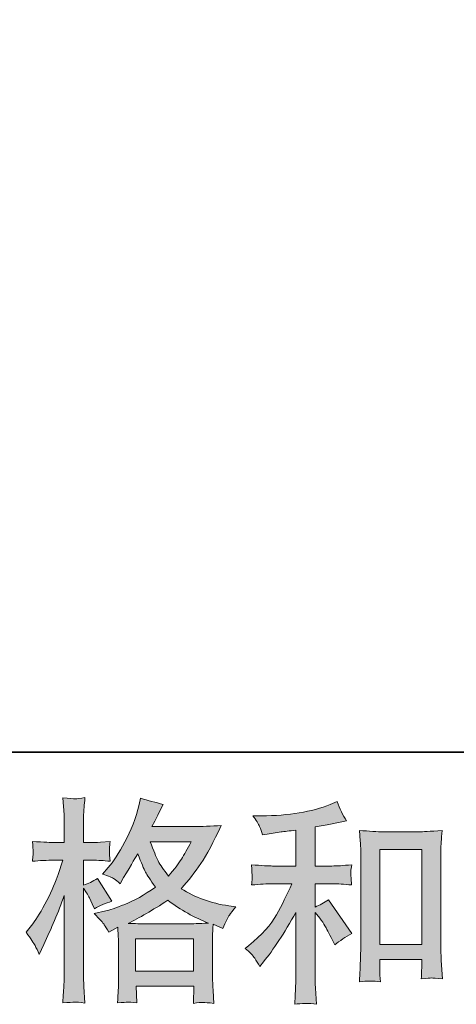
# Model space of a CAD drawing. Units: inches. Extents: x 6.8 to 94.8, y -53 to -3.2.
# Drawn here: x 35.3 to 39.5, y -53 to -43.5 of the extents above; entities that cross this region are included whole.
import ezdxf

# ---------------------------------------------------------------- set-up
doc = ezdxf.new("R2010")
doc.units = ezdxf.units.IN
doc.header["$MEASUREMENT"] = 0
doc.layers.add('图层 1', color=7, linetype='Continuous')

msp = doc.modelspace()

# ---------------------------------------------------------------- hatches: boundary and pattern name
at = {"layer": '图层 1'}
h = msp.add_hatch(color=256, dxfattribs=at)
h.dxf.hatch_style = 2
h.paths.add_polyline_path([(36.3704, -52.3748), (36.9326, -52.3748), (36.9326, -52.6862), (36.3704, -52.6862)])
edge = h.paths.add_edge_path()
edge.add_spline(control_points=[(35.4009, -52.4395), (35.4133, -52.4623), (35.4264, -52.4905), (35.4402, -52.5236), (35.4402, -52.5236), (35.4857, -52.4285), (35.4857, -52.4285), (35.5587, -52.2755), (35.6249, -52.1177), (35.6841, -51.9551), (35.6841, -51.9551), (35.6841, -52.6579), (35.6841, -52.6579), (35.6841, -52.7117), (35.6827, -52.7627), (35.68, -52.8109), (35.6772, -52.8591), (35.6738, -52.9198), (35.6697, -52.9928), (35.7265, -52.9887), (35.7641, -52.9859), (35.782, -52.9852), (35.7999, -52.9845), (35.833, -52.988), (35.8812, -52.9949), (35.8812, -52.9949), (35.8729, -52.8357), (35.8729, -52.8357), (35.8702, -52.7875), (35.8688, -52.7289), (35.8688, -52.66), (35.8688, -52.66), (35.8688, -51.8828), (35.8688, -51.8828), (35.8688, -51.8828), (35.8998, -51.9283), (35.8998, -51.9283), (35.9108, -51.9462), (35.9205, -51.9627), (35.9287, -51.9779), (35.9287, -51.9779), (35.9535, -52.0358), (35.9535, -52.0358), (35.9535, -52.0358), (35.9742, -52.0833), (35.9742, -52.0833), (36.0266, -52.053), (36.0831, -52.0289), (36.1437, -52.011), (36.1437, -52.011), (36.0031, -51.7898), (36.0031, -51.7898), (35.9604, -51.8187), (35.9156, -51.8408), (35.8688, -51.8559), (35.8688, -51.8559), (35.8688, -51.6141), (35.8688, -51.6141), (35.8688, -51.6141), (35.9597, -51.6141), (35.9597, -51.6141), (36.0066, -51.6141), (36.0624, -51.6175), (36.1272, -51.6244), (36.1272, -51.6244), (36.121, -51.5665), (36.121, -51.5665), (36.1196, -51.5665), (36.1196, -51.5548), (36.121, -51.5314), (36.121, -51.5314), (36.121, -51.4949), (36.121, -51.4949), (36.121, -51.4818), (36.123, -51.4611), (36.1272, -51.4329), (36.1272, -51.4329), (36.0341, -51.4391), (36.0341, -51.4391), (35.9873, -51.4432), (35.9632, -51.4446), (35.9618, -51.4432), (35.9618, -51.4432), (35.8688, -51.4411), (35.8688, -51.4411), (35.8688, -51.4411), (35.8688, -51.3192), (35.8688, -51.3192), (35.8688, -51.2544), (35.8695, -51.2048), (35.8709, -51.1703), (35.8722, -51.1359), (35.8764, -51.0822), (35.8833, -51.0091), (35.8378, -51.0174), (35.8064, -51.0208), (35.7895, -51.0201), (35.7723, -51.0195), (35.7324, -51.0167), (35.6697, -51.0112), (35.6697, -51.0112), (35.6821, -51.1745), (35.6821, -51.1745), (35.6834, -51.1896), (35.6841, -51.2344), (35.6841, -51.3088), (35.6841, -51.3088), (35.6841, -51.4432), (35.6841, -51.4432), (35.6841, -51.4432), (35.587, -51.4432), (35.587, -51.4432), (35.5594, -51.4432), (35.4891, -51.4398), (35.3761, -51.4329), (35.3803, -51.4845), (35.3827, -51.5155), (35.3834, -51.5266), (35.3841, -51.5369), (35.3837, -51.55), (35.3823, -51.5645), (35.381, -51.5789), (35.3789, -51.5989), (35.3761, -51.6244), (35.4464, -51.6175), (35.5167, -51.6141), (35.587, -51.6141), (35.587, -51.6141), (35.6697, -51.6141), (35.6697, -51.6141), (35.6697, -51.6141), (35.6242, -51.7505), (35.6242, -51.7505), (35.6021, -51.8194), (35.5656, -51.9035), (35.5146, -52.0034), (35.4636, -52.1033), (35.4182, -52.1791), (35.3782, -52.2301), (35.3782, -52.2301), (35.3162, -52.3107), (35.3162, -52.3107), (35.3603, -52.3741), (35.3885, -52.4168), (35.4009, -52.4395)], knot_values=[0, 0, 0, 0, 1, 1, 1, 2, 2, 2, 3, 3, 3, 4, 4, 4, 5, 5, 5, 6, 6, 6, 7, 7, 7, 8, 8, 8, 9, 9, 9, 10, 10, 10, 11, 11, 11, 12, 12, 12, 13, 13, 13, 14, 14, 14, 15, 15, 15, 16, 16, 16, 17, 17, 17, 18, 18, 18, 19, 19, 19, 20, 20, 20, 21, 21, 21, 22, 22, 22, 23, 23, 23, 24, 24, 24, 25, 25, 25, 26, 26, 26, 27, 27, 27, 28, 28, 28, 29, 29, 29, 30, 30, 30, 31, 31, 31, 32, 32, 32, 33, 33, 33, 34, 34, 34, 35, 35, 35, 36, 36, 36, 37, 37, 37, 38, 38, 38, 39, 39, 39, 40, 40, 40, 41, 41, 41, 42, 42, 42, 43, 43, 43, 44, 44, 44, 45, 45, 45, 46, 46, 46, 47, 47, 47, 48, 48, 48, 48], degree=3, periodic=0)
edge = h.paths.add_edge_path()
edge.add_spline(control_points=[(36.0703, -52.2376), (36.082, -52.2556), (36.0962, -52.279), (36.1127, -52.3079), (36.1127, -52.3079), (36.2016, -52.2624), (36.2016, -52.2624), (36.2016, -52.2624), (36.2057, -52.3534), (36.2057, -52.3534), (36.2071, -52.3823), (36.2078, -52.4099), (36.2078, -52.4361), (36.2078, -52.4361), (36.2078, -52.7537), (36.2078, -52.7537), (36.2078, -52.8033), (36.2071, -52.8426), (36.2057, -52.8715), (36.2043, -52.9005), (36.2016, -52.9411), (36.1974, -52.9935), (36.2498, -52.9894), (36.2822, -52.9866), (36.2939, -52.9859), (36.3056, -52.9852), (36.3363, -52.988), (36.3859, -52.9935), (36.3859, -52.9935), (36.3776, -52.8323), (36.3776, -52.8323), (36.3776, -52.8323), (36.935, -52.8323), (36.935, -52.8323), (36.935, -52.8323), (36.9309, -52.9976), (36.9309, -52.9976), (36.9736, -52.9907), (37.0046, -52.9873), (37.0243, -52.988), (37.0436, -52.9887), (37.078, -52.9921), (37.1276, -52.9976), (37.1276, -52.9976), (37.1214, -52.8736), (37.1214, -52.8736), (37.1187, -52.8185), (37.1173, -52.7785), (37.1173, -52.7537), (37.1173, -52.7537), (37.1173, -52.4485), (37.1173, -52.4485), (37.1173, -52.3878), (37.1173, -52.3506), (37.1173, -52.3369), (37.1173, -52.3231), (37.1187, -52.2886), (37.1214, -52.2335), (37.1214, -52.2335), (37.2165, -52.2748), (37.2165, -52.2748), (37.2454, -52.2073), (37.2665, -52.1639), (37.2796, -52.1439), (37.2926, -52.124), (37.3137, -52.0978), (37.3426, -52.0647), (37.3426, -52.0647), (37.2723, -52.0544), (37.2723, -52.0544), (37.1001, -52.0296), (36.9474, -51.9744), (36.8148, -51.889), (36.8837, -51.8118), (36.9468, -51.7312), (37.0033, -51.6465), (37.0601, -51.5624), (37.1256, -51.4391), (37.2, -51.2785), (37.1008, -51.2854), (37.0115, -51.2889), (36.933, -51.2889), (36.933, -51.2889), (36.5309, -51.2889), (36.5309, -51.2889), (36.5309, -51.2889), (36.5578, -51.2351), (36.5578, -51.2351), (36.5578, -51.2351), (36.5867, -51.1793), (36.5867, -51.1793), (36.5867, -51.1793), (36.6136, -51.1235), (36.6136, -51.1235), (36.6136, -51.1235), (36.6408, -51.0739), (36.6408, -51.0739), (36.5661, -51.0573), (36.493, -51.0374), (36.4214, -51.0139), (36.4214, -51.0139), (36.4066, -51.076), (36.4066, -51.076), (36.3749, -51.2069), (36.3294, -51.3274), (36.2698, -51.437), (36.2105, -51.5472), (36.1568, -51.6299), (36.1086, -51.685), (36.1086, -51.685), (36.0528, -51.7491), (36.0528, -51.7491), (36.112, -51.7684), (36.1499, -51.7836), (36.1664, -51.7946), (36.183, -51.8056), (36.2016, -51.8208), (36.2223, -51.8415), (36.2223, -51.8415), (36.2574, -51.7822), (36.2574, -51.7822), (36.3363, -51.6485), (36.3818, -51.5714), (36.3942, -51.5507), (36.429, -51.6416), (36.4531, -51.7009), (36.4679, -51.7285), (36.4824, -51.756), (36.5144, -51.8049), (36.564, -51.8745), (36.4565, -51.9503), (36.3583, -52.0054), (36.2698, -52.0406), (36.1816, -52.0757), (36.1196, -52.0971), (36.0838, -52.104), (36.0838, -52.104), (35.9721, -52.1288), (35.9721, -52.1288), (36.0259, -52.1839), (36.0586, -52.2197), (36.0703, -52.2376)], knot_values=[0, 0, 0, 0, 1, 1, 1, 2, 2, 2, 3, 3, 3, 4, 4, 4, 5, 5, 5, 6, 6, 6, 7, 7, 7, 8, 8, 8, 9, 9, 9, 10, 10, 10, 11, 11, 11, 12, 12, 12, 13, 13, 13, 14, 14, 14, 15, 15, 15, 16, 16, 16, 17, 17, 17, 18, 18, 18, 19, 19, 19, 20, 20, 20, 21, 21, 21, 22, 22, 22, 23, 23, 23, 24, 24, 24, 25, 25, 25, 26, 26, 26, 27, 27, 27, 28, 28, 28, 29, 29, 29, 30, 30, 30, 31, 31, 31, 32, 32, 32, 33, 33, 33, 34, 34, 34, 35, 35, 35, 36, 36, 36, 37, 37, 37, 38, 38, 38, 39, 39, 39, 40, 40, 40, 41, 41, 41, 42, 42, 42, 43, 43, 43, 44, 44, 44, 45, 45, 45, 46, 46, 46, 47, 47, 47, 47], degree=3, periodic=0)
edge = h.paths.add_edge_path()
edge.add_spline(control_points=[(36.6839, -52.0013), (36.8093, -52.095), (36.9409, -52.1687), (37.0787, -52.2225), (36.9795, -52.2266), (36.9182, -52.2287), (36.8947, -52.2287), (36.8947, -52.2287), (36.4607, -52.2287), (36.4607, -52.2287), (36.4469, -52.2287), (36.4252, -52.228), (36.3955, -52.2273), (36.3659, -52.2266), (36.3346, -52.2259), (36.3015, -52.2245), (36.4076, -52.1722), (36.5351, -52.0978), (36.6839, -52.0013)], knot_values=[0, 0, 0, 0, 1, 1, 1, 2, 2, 2, 3, 3, 3, 4, 4, 4, 5, 5, 5, 6, 6, 6, 6], degree=3, periodic=0)
edge = h.paths.add_edge_path()
edge.add_spline(control_points=[(36.9092, -51.4349), (36.8734, -51.5052), (36.842, -51.5617), (36.8152, -51.6044), (36.7883, -51.6471), (36.7466, -51.7016), (36.6901, -51.7677), (36.6432, -51.7071), (36.6102, -51.6582), (36.5909, -51.621), (36.5716, -51.5838), (36.5461, -51.5217), (36.5144, -51.4349), (36.5144, -51.4349), (36.9092, -51.4349), (36.9092, -51.4349)], knot_values=[0, 0, 0, 0, 1, 1, 1, 2, 2, 2, 3, 3, 3, 4, 4, 4, 5, 5, 5, 5], degree=3, periodic=0)
h = msp.add_hatch(color=256, dxfattribs=at)
h.dxf.hatch_style = 2
edge = h.paths.add_edge_path()
edge.add_spline(control_points=[(37.5238, -52.5601), (37.5403, -52.5849), (37.5569, -52.6118), (37.5734, -52.6407), (37.5734, -52.6407), (37.6086, -52.5973), (37.6086, -52.5973), (37.7036, -52.4802), (37.8084, -52.3203), (37.9227, -52.1177), (37.9227, -52.1177), (37.9227, -52.649), (37.9227, -52.649), (37.9227, -52.7262), (37.9217, -52.7847), (37.9196, -52.8254), (37.9176, -52.866), (37.9145, -52.9267), (37.9103, -53.0066), (37.9761, -52.9969), (38.0468, -52.9962), (38.1219, -53.0045), (38.1219, -53.0045), (38.1115, -52.8495), (38.1115, -52.8495), (38.1088, -52.8192), (38.1074, -52.7544), (38.1074, -52.6552), (38.1074, -52.6552), (38.1074, -52.1198), (38.1074, -52.1198), (38.1074, -52.1198), (38.1529, -52.1756), (38.1529, -52.1756), (38.1736, -52.2018), (38.1901, -52.2259), (38.2025, -52.248), (38.2149, -52.27), (38.239, -52.3162), (38.2748, -52.3865), (38.2748, -52.3865), (38.2976, -52.4319), (38.2976, -52.4319), (38.3458, -52.392), (38.4009, -52.3555), (38.4629, -52.3224), (38.4629, -52.3224), (38.2376, -51.9958), (38.2376, -51.9958), (38.1935, -52.0247), (38.1501, -52.0482), (38.1074, -52.0661), (38.1074, -52.0661), (38.1074, -51.8408), (38.1074, -51.8408), (38.1074, -51.8408), (38.2728, -51.8408), (38.2728, -51.8408), (38.3251, -51.8408), (38.3871, -51.8449), (38.4588, -51.8532), (38.4588, -51.8532), (38.4547, -51.7898), (38.4547, -51.7898), (38.4547, -51.7898), (38.4526, -51.7581), (38.4526, -51.7581), (38.4512, -51.7498), (38.4512, -51.7381), (38.4526, -51.7223), (38.454, -51.7071), (38.4567, -51.685), (38.4609, -51.6575), (38.3782, -51.6658), (38.3148, -51.6699), (38.2707, -51.6699), (38.2707, -51.6699), (38.1074, -51.6699), (38.1074, -51.6699), (38.1074, -51.6699), (38.1074, -51.2916), (38.1074, -51.2916), (38.1074, -51.2916), (38.2232, -51.2709), (38.2232, -51.2709), (38.2232, -51.2709), (38.3327, -51.2482), (38.3327, -51.2482), (38.3327, -51.2482), (38.4113, -51.2337), (38.4113, -51.2337), (38.3754, -51.1772), (38.3451, -51.1152), (38.3203, -51.0477), (38.3203, -51.0477), (38.2542, -51.0746), (38.2542, -51.0746), (38.075, -51.1476), (37.8538, -51.1841), (37.59, -51.1841), (37.59, -51.1841), (37.5052, -51.1841), (37.5052, -51.1841), (37.5397, -51.2282), (37.5617, -51.2627), (37.5714, -51.2882), (37.581, -51.3137), (37.5906, -51.3405), (37.6003, -51.3681), (37.6003, -51.3681), (37.6458, -51.3619), (37.6458, -51.3619), (37.6458, -51.3619), (37.7781, -51.3412), (37.7781, -51.3412), (37.8098, -51.3371), (37.858, -51.3309), (37.9227, -51.3226), (37.9227, -51.3226), (37.9227, -51.6699), (37.9227, -51.6699), (37.9227, -51.6699), (37.6974, -51.6699), (37.6974, -51.6699), (37.6602, -51.6699), (37.592, -51.6658), (37.4928, -51.6575), (37.4969, -51.7216), (37.4993, -51.7581), (37.5, -51.7657), (37.5007, -51.7732), (37.5004, -51.7843), (37.499, -51.7974), (37.4976, -51.8104), (37.4956, -51.8291), (37.4928, -51.8532), (37.5769, -51.8449), (37.6451, -51.8408), (37.6974, -51.8408), (37.6974, -51.8408), (37.8835, -51.8408), (37.8835, -51.8408), (37.8352, -51.9483), (37.7853, -52.0488), (37.7336, -52.1426), (37.6819, -52.2363), (37.5934, -52.3348), (37.468, -52.4381), (37.468, -52.4381), (37.4329, -52.4671), (37.4329, -52.4671), (37.477, -52.5043), (37.5073, -52.5353), (37.5238, -52.5601)], knot_values=[0, 0, 0, 0, 1, 1, 1, 2, 2, 2, 3, 3, 3, 4, 4, 4, 5, 5, 5, 6, 6, 6, 7, 7, 7, 8, 8, 8, 9, 9, 9, 10, 10, 10, 11, 11, 11, 12, 12, 12, 13, 13, 13, 14, 14, 14, 15, 15, 15, 16, 16, 16, 17, 17, 17, 18, 18, 18, 19, 19, 19, 20, 20, 20, 21, 21, 21, 22, 22, 22, 23, 23, 23, 24, 24, 24, 25, 25, 25, 26, 26, 26, 27, 27, 27, 28, 28, 28, 29, 29, 29, 30, 30, 30, 31, 31, 31, 32, 32, 32, 33, 33, 33, 34, 34, 34, 35, 35, 35, 36, 36, 36, 37, 37, 37, 38, 38, 38, 39, 39, 39, 40, 40, 40, 41, 41, 41, 42, 42, 42, 43, 43, 43, 44, 44, 44, 45, 45, 45, 46, 46, 46, 47, 47, 47, 48, 48, 48, 49, 49, 49, 50, 50, 50, 51, 51, 51, 51], degree=3, periodic=0)
edge = h.paths.add_edge_path()
edge.add_spline(control_points=[(38.536, -51.3268), (38.536, -51.3268), (38.5442, -51.426), (38.5442, -51.426), (38.547, -51.4584), (38.5484, -51.4921), (38.5484, -51.5279), (38.5484, -51.5279), (38.5484, -52.4182), (38.5484, -52.4182), (38.5484, -52.4871), (38.5473, -52.5443), (38.5453, -52.589), (38.5432, -52.6338), (38.5401, -52.7007), (38.536, -52.7889), (38.6049, -52.7806), (38.6727, -52.7806), (38.7392, -52.7889), (38.7351, -52.742), (38.733, -52.7055), (38.733, -52.6793), (38.733, -52.6793), (38.733, -52.5739), (38.733, -52.5739), (38.733, -52.5739), (39.1382, -52.5739), (39.1382, -52.5739), (39.1382, -52.5739), (39.1382, -52.6442), (39.1382, -52.6442), (39.1382, -52.6524), (39.1375, -52.6669), (39.1361, -52.6876), (39.1347, -52.7082), (39.134, -52.7324), (39.134, -52.7599), (39.1885, -52.7544), (39.2209, -52.7516), (39.2315, -52.7523), (39.2422, -52.753), (39.2781, -52.7558), (39.3394, -52.7599), (39.3394, -52.7599), (39.327, -52.5821), (39.327, -52.5821), (39.3242, -52.5477), (39.3228, -52.4871), (39.3228, -52.4009), (39.3228, -52.4009), (39.3228, -51.5197), (39.3228, -51.5197), (39.3228, -51.4935), (39.3239, -51.4652), (39.3259, -51.4356), (39.328, -51.406), (39.3311, -51.3695), (39.3352, -51.3268), (39.2147, -51.335), (39.1416, -51.3392), (39.1154, -51.3392), (39.1154, -51.3392), (38.7558, -51.3392), (38.7558, -51.3392), (38.7365, -51.3392), (38.7065, -51.3378), (38.6655, -51.335), (38.6249, -51.3323), (38.5815, -51.3295), (38.536, -51.3268)], knot_values=[0, 0, 0, 0, 1, 1, 1, 2, 2, 2, 3, 3, 3, 4, 4, 4, 5, 5, 5, 6, 6, 6, 7, 7, 7, 8, 8, 8, 9, 9, 9, 10, 10, 10, 11, 11, 11, 12, 12, 12, 13, 13, 13, 14, 14, 14, 15, 15, 15, 16, 16, 16, 17, 17, 17, 18, 18, 18, 19, 19, 19, 20, 20, 20, 21, 21, 21, 22, 22, 22, 23, 23, 23, 23], degree=3, periodic=0)
h.paths.add_polyline_path([(38.733, -51.51), (39.1382, -51.51), (39.1382, -52.4278), (38.733, -52.4278)])

# ---------------------------------------------------------------- linework, layer by layer
at = {"layer": '图层 1', "lineweight": 35}
msp.add_lwpolyline([(94.8357, -50.569), (6.8356, -50.569), (6.8356, -6.5689), (94.8357, -6.5689), (94.8357, -50.569)], dxfattribs=at)
at = {"layer": '图层 1', "lineweight": 0}
for points in [[(38.733, -51.51), (39.1382, -51.51), (39.1382, -52.4278), (38.733, -52.4278), (38.733, -51.51)], [(36.3704, -52.3748), (36.9326, -52.3748), (36.9326, -52.6862), (36.3704, -52.6862), (36.3704, -52.3748)]]:
    msp.add_lwpolyline(points, dxfattribs=at)
for points, knots in [([(35.4009, -52.4395), (35.4133, -52.4623), (35.4264, -52.4905), (35.4402, -52.5236), (35.4402, -52.5236), (35.4857, -52.4285), (35.4857, -52.4285), (35.5587, -52.2755), (35.6249, -52.1177), (35.6841, -51.9551), (35.6841, -51.9551), (35.6841, -52.6579), (35.6841, -52.6579), (35.6841, -52.7117), (35.6827, -52.7627), (35.68, -52.8109), (35.6772, -52.8591), (35.6738, -52.9198), (35.6697, -52.9928), (35.7265, -52.9887), (35.7641, -52.9859), (35.782, -52.9852), (35.7999, -52.9845), (35.833, -52.988), (35.8812, -52.9949), (35.8812, -52.9949), (35.8729, -52.8357), (35.8729, -52.8357), (35.8702, -52.7875), (35.8688, -52.7289), (35.8688, -52.66), (35.8688, -52.66), (35.8688, -51.8828), (35.8688, -51.8828), (35.8688, -51.8828), (35.8998, -51.9283), (35.8998, -51.9283), (35.9108, -51.9462), (35.9205, -51.9627), (35.9287, -51.9779), (35.9287, -51.9779), (35.9535, -52.0358), (35.9535, -52.0358), (35.9535, -52.0358), (35.9742, -52.0833), (35.9742, -52.0833), (36.0266, -52.053), (36.0831, -52.0289), (36.1437, -52.011), (36.1437, -52.011), (36.0031, -51.7898), (36.0031, -51.7898), (35.9604, -51.8187), (35.9156, -51.8408), (35.8688, -51.8559), (35.8688, -51.8559), (35.8688, -51.6141), (35.8688, -51.6141), (35.8688, -51.6141), (35.9597, -51.6141), (35.9597, -51.6141), (36.0066, -51.6141), (36.0624, -51.6175), (36.1272, -51.6244), (36.1272, -51.6244), (36.121, -51.5665), (36.121, -51.5665), (36.1196, -51.5665), (36.1196, -51.5548), (36.121, -51.5314), (36.121, -51.5314), (36.121, -51.4949), (36.121, -51.4949), (36.121, -51.4818), (36.123, -51.4611), (36.1272, -51.4329), (36.1272, -51.4329), (36.0341, -51.4391), (36.0341, -51.4391), (35.9873, -51.4432), (35.9632, -51.4446), (35.9618, -51.4432), (35.9618, -51.4432), (35.8688, -51.4411), (35.8688, -51.4411), (35.8688, -51.4411), (35.8688, -51.3192), (35.8688, -51.3192), (35.8688, -51.2544), (35.8695, -51.2048), (35.8709, -51.1703), (35.8722, -51.1359), (35.8764, -51.0822), (35.8833, -51.0091), (35.8378, -51.0174), (35.8064, -51.0208), (35.7895, -51.0201), (35.7723, -51.0195), (35.7324, -51.0167), (35.6697, -51.0112), (35.6697, -51.0112), (35.6821, -51.1745), (35.6821, -51.1745), (35.6834, -51.1896), (35.6841, -51.2344), (35.6841, -51.3088), (35.6841, -51.3088), (35.6841, -51.4432), (35.6841, -51.4432), (35.6841, -51.4432), (35.587, -51.4432), (35.587, -51.4432), (35.5594, -51.4432), (35.4891, -51.4398), (35.3761, -51.4329), (35.3803, -51.4845), (35.3827, -51.5155), (35.3834, -51.5266), (35.3841, -51.5369), (35.3837, -51.55), (35.3823, -51.5645), (35.381, -51.5789), (35.3789, -51.5989), (35.3761, -51.6244), (35.4464, -51.6175), (35.5167, -51.6141), (35.587, -51.6141), (35.587, -51.6141), (35.6697, -51.6141), (35.6697, -51.6141), (35.6697, -51.6141), (35.6242, -51.7505), (35.6242, -51.7505), (35.6021, -51.8194), (35.5656, -51.9035), (35.5146, -52.0034), (35.4636, -52.1033), (35.4182, -52.1791), (35.3782, -52.2301), (35.3782, -52.2301), (35.3162, -52.3107), (35.3162, -52.3107), (35.3603, -52.3741), (35.3885, -52.4168), (35.4009, -52.4395)], [0, 0, 0, 0, 1, 1, 1, 2, 2, 2, 3, 3, 3, 4, 4, 4, 5, 5, 5, 6, 6, 6, 7, 7, 7, 8, 8, 8, 9, 9, 9, 10, 10, 10, 11, 11, 11, 12, 12, 12, 13, 13, 13, 14, 14, 14, 15, 15, 15, 16, 16, 16, 17, 17, 17, 18, 18, 18, 19, 19, 19, 20, 20, 20, 21, 21, 21, 22, 22, 22, 23, 23, 23, 24, 24, 24, 25, 25, 25, 26, 26, 26, 27, 27, 27, 28, 28, 28, 29, 29, 29, 30, 30, 30, 31, 31, 31, 32, 32, 32, 33, 33, 33, 34, 34, 34, 35, 35, 35, 36, 36, 36, 37, 37, 37, 38, 38, 38, 39, 39, 39, 40, 40, 40, 41, 41, 41, 42, 42, 42, 43, 43, 43, 44, 44, 44, 45, 45, 45, 46, 46, 46, 47, 47, 47, 48, 48, 48, 48]), ([(36.0703, -52.2376), (36.082, -52.2556), (36.0962, -52.279), (36.1127, -52.3079), (36.1127, -52.3079), (36.2016, -52.2624), (36.2016, -52.2624), (36.2016, -52.2624), (36.2057, -52.3534), (36.2057, -52.3534), (36.2071, -52.3823), (36.2078, -52.4099), (36.2078, -52.4361), (36.2078, -52.4361), (36.2078, -52.7537), (36.2078, -52.7537), (36.2078, -52.8033), (36.2071, -52.8426), (36.2057, -52.8715), (36.2043, -52.9005), (36.2016, -52.9411), (36.1974, -52.9935), (36.2498, -52.9894), (36.2822, -52.9866), (36.2939, -52.9859), (36.3056, -52.9852), (36.3363, -52.988), (36.3859, -52.9935), (36.3859, -52.9935), (36.3776, -52.8323), (36.3776, -52.8323), (36.3776, -52.8323), (36.935, -52.8323), (36.935, -52.8323), (36.935, -52.8323), (36.9309, -52.9976), (36.9309, -52.9976), (36.9736, -52.9907), (37.0046, -52.9873), (37.0243, -52.988), (37.0436, -52.9887), (37.078, -52.9921), (37.1276, -52.9976), (37.1276, -52.9976), (37.1214, -52.8736), (37.1214, -52.8736), (37.1187, -52.8185), (37.1173, -52.7785), (37.1173, -52.7537), (37.1173, -52.7537), (37.1173, -52.4485), (37.1173, -52.4485), (37.1173, -52.3878), (37.1173, -52.3506), (37.1173, -52.3369), (37.1173, -52.3231), (37.1187, -52.2886), (37.1214, -52.2335), (37.1214, -52.2335), (37.2165, -52.2748), (37.2165, -52.2748), (37.2454, -52.2073), (37.2665, -52.1639), (37.2796, -52.1439), (37.2926, -52.124), (37.3137, -52.0978), (37.3426, -52.0647), (37.3426, -52.0647), (37.2723, -52.0544), (37.2723, -52.0544), (37.1001, -52.0296), (36.9474, -51.9744), (36.8148, -51.889), (36.8837, -51.8118), (36.9468, -51.7312), (37.0033, -51.6465), (37.0601, -51.5624), (37.1256, -51.4391), (37.2, -51.2785), (37.1008, -51.2854), (37.0115, -51.2889), (36.933, -51.2889), (36.933, -51.2889), (36.5309, -51.2889), (36.5309, -51.2889), (36.5309, -51.2889), (36.5578, -51.2351), (36.5578, -51.2351), (36.5578, -51.2351), (36.5867, -51.1793), (36.5867, -51.1793), (36.5867, -51.1793), (36.6136, -51.1235), (36.6136, -51.1235), (36.6136, -51.1235), (36.6408, -51.0739), (36.6408, -51.0739), (36.5661, -51.0573), (36.493, -51.0374), (36.4214, -51.0139), (36.4214, -51.0139), (36.4066, -51.076), (36.4066, -51.076), (36.3749, -51.2069), (36.3294, -51.3274), (36.2698, -51.437), (36.2105, -51.5472), (36.1568, -51.6299), (36.1086, -51.685), (36.1086, -51.685), (36.0528, -51.7491), (36.0528, -51.7491), (36.112, -51.7684), (36.1499, -51.7836), (36.1664, -51.7946), (36.183, -51.8056), (36.2016, -51.8208), (36.2223, -51.8415), (36.2223, -51.8415), (36.2574, -51.7822), (36.2574, -51.7822), (36.3363, -51.6485), (36.3818, -51.5714), (36.3942, -51.5507), (36.429, -51.6416), (36.4531, -51.7009), (36.4679, -51.7285), (36.4824, -51.756), (36.5144, -51.8049), (36.564, -51.8745), (36.4565, -51.9503), (36.3583, -52.0054), (36.2698, -52.0406), (36.1816, -52.0757), (36.1196, -52.0971), (36.0838, -52.104), (36.0838, -52.104), (35.9721, -52.1288), (35.9721, -52.1288), (36.0259, -52.1839), (36.0586, -52.2197), (36.0703, -52.2376)], [0, 0, 0, 0, 1, 1, 1, 2, 2, 2, 3, 3, 3, 4, 4, 4, 5, 5, 5, 6, 6, 6, 7, 7, 7, 8, 8, 8, 9, 9, 9, 10, 10, 10, 11, 11, 11, 12, 12, 12, 13, 13, 13, 14, 14, 14, 15, 15, 15, 16, 16, 16, 17, 17, 17, 18, 18, 18, 19, 19, 19, 20, 20, 20, 21, 21, 21, 22, 22, 22, 23, 23, 23, 24, 24, 24, 25, 25, 25, 26, 26, 26, 27, 27, 27, 28, 28, 28, 29, 29, 29, 30, 30, 30, 31, 31, 31, 32, 32, 32, 33, 33, 33, 34, 34, 34, 35, 35, 35, 36, 36, 36, 37, 37, 37, 38, 38, 38, 39, 39, 39, 40, 40, 40, 41, 41, 41, 42, 42, 42, 43, 43, 43, 44, 44, 44, 45, 45, 45, 46, 46, 46, 47, 47, 47, 47]), ([(37.5238, -52.5601), (37.5403, -52.5849), (37.5569, -52.6118), (37.5734, -52.6407), (37.5734, -52.6407), (37.6086, -52.5973), (37.6086, -52.5973), (37.7036, -52.4802), (37.8084, -52.3203), (37.9227, -52.1177), (37.9227, -52.1177), (37.9227, -52.649), (37.9227, -52.649), (37.9227, -52.7262), (37.9217, -52.7847), (37.9196, -52.8254), (37.9176, -52.866), (37.9145, -52.9267), (37.9103, -53.0066), (37.9761, -52.9969), (38.0468, -52.9962), (38.1219, -53.0045), (38.1219, -53.0045), (38.1115, -52.8495), (38.1115, -52.8495), (38.1088, -52.8192), (38.1074, -52.7544), (38.1074, -52.6552), (38.1074, -52.6552), (38.1074, -52.1198), (38.1074, -52.1198), (38.1074, -52.1198), (38.1529, -52.1756), (38.1529, -52.1756), (38.1736, -52.2018), (38.1901, -52.2259), (38.2025, -52.248), (38.2149, -52.27), (38.239, -52.3162), (38.2748, -52.3865), (38.2748, -52.3865), (38.2976, -52.4319), (38.2976, -52.4319), (38.3458, -52.392), (38.4009, -52.3555), (38.4629, -52.3224), (38.4629, -52.3224), (38.2376, -51.9958), (38.2376, -51.9958), (38.1935, -52.0247), (38.1501, -52.0482), (38.1074, -52.0661), (38.1074, -52.0661), (38.1074, -51.8408), (38.1074, -51.8408), (38.1074, -51.8408), (38.2728, -51.8408), (38.2728, -51.8408), (38.3251, -51.8408), (38.3871, -51.8449), (38.4588, -51.8532), (38.4588, -51.8532), (38.4547, -51.7898), (38.4547, -51.7898), (38.4547, -51.7898), (38.4526, -51.7581), (38.4526, -51.7581), (38.4512, -51.7498), (38.4512, -51.7381), (38.4526, -51.7223), (38.454, -51.7071), (38.4567, -51.685), (38.4609, -51.6575), (38.3782, -51.6658), (38.3148, -51.6699), (38.2707, -51.6699), (38.2707, -51.6699), (38.1074, -51.6699), (38.1074, -51.6699), (38.1074, -51.6699), (38.1074, -51.2916), (38.1074, -51.2916), (38.1074, -51.2916), (38.2232, -51.2709), (38.2232, -51.2709), (38.2232, -51.2709), (38.3327, -51.2482), (38.3327, -51.2482), (38.3327, -51.2482), (38.4113, -51.2337), (38.4113, -51.2337), (38.3754, -51.1772), (38.3451, -51.1152), (38.3203, -51.0477), (38.3203, -51.0477), (38.2542, -51.0746), (38.2542, -51.0746), (38.075, -51.1476), (37.8538, -51.1841), (37.59, -51.1841), (37.59, -51.1841), (37.5052, -51.1841), (37.5052, -51.1841), (37.5397, -51.2282), (37.5617, -51.2627), (37.5714, -51.2882), (37.581, -51.3137), (37.5906, -51.3405), (37.6003, -51.3681), (37.6003, -51.3681), (37.6458, -51.3619), (37.6458, -51.3619), (37.6458, -51.3619), (37.7781, -51.3412), (37.7781, -51.3412), (37.8098, -51.3371), (37.858, -51.3309), (37.9227, -51.3226), (37.9227, -51.3226), (37.9227, -51.6699), (37.9227, -51.6699), (37.9227, -51.6699), (37.6974, -51.6699), (37.6974, -51.6699), (37.6602, -51.6699), (37.592, -51.6658), (37.4928, -51.6575), (37.4969, -51.7216), (37.4993, -51.7581), (37.5, -51.7657), (37.5007, -51.7732), (37.5004, -51.7843), (37.499, -51.7974), (37.4976, -51.8104), (37.4956, -51.8291), (37.4928, -51.8532), (37.5769, -51.8449), (37.6451, -51.8408), (37.6974, -51.8408), (37.6974, -51.8408), (37.8835, -51.8408), (37.8835, -51.8408), (37.8352, -51.9483), (37.7853, -52.0488), (37.7336, -52.1426), (37.6819, -52.2363), (37.5934, -52.3348), (37.468, -52.4381), (37.468, -52.4381), (37.4329, -52.4671), (37.4329, -52.4671), (37.477, -52.5043), (37.5073, -52.5353), (37.5238, -52.5601)], [0, 0, 0, 0, 1, 1, 1, 2, 2, 2, 3, 3, 3, 4, 4, 4, 5, 5, 5, 6, 6, 6, 7, 7, 7, 8, 8, 8, 9, 9, 9, 10, 10, 10, 11, 11, 11, 12, 12, 12, 13, 13, 13, 14, 14, 14, 15, 15, 15, 16, 16, 16, 17, 17, 17, 18, 18, 18, 19, 19, 19, 20, 20, 20, 21, 21, 21, 22, 22, 22, 23, 23, 23, 24, 24, 24, 25, 25, 25, 26, 26, 26, 27, 27, 27, 28, 28, 28, 29, 29, 29, 30, 30, 30, 31, 31, 31, 32, 32, 32, 33, 33, 33, 34, 34, 34, 35, 35, 35, 36, 36, 36, 37, 37, 37, 38, 38, 38, 39, 39, 39, 40, 40, 40, 41, 41, 41, 42, 42, 42, 43, 43, 43, 44, 44, 44, 45, 45, 45, 46, 46, 46, 47, 47, 47, 48, 48, 48, 49, 49, 49, 50, 50, 50, 51, 51, 51, 51]), ([(38.536, -51.3268), (38.536, -51.3268), (38.5442, -51.426), (38.5442, -51.426), (38.547, -51.4584), (38.5484, -51.4921), (38.5484, -51.5279), (38.5484, -51.5279), (38.5484, -52.4182), (38.5484, -52.4182), (38.5484, -52.4871), (38.5473, -52.5443), (38.5453, -52.589), (38.5432, -52.6338), (38.5401, -52.7007), (38.536, -52.7889), (38.6049, -52.7806), (38.6727, -52.7806), (38.7392, -52.7889), (38.7351, -52.742), (38.733, -52.7055), (38.733, -52.6793), (38.733, -52.6793), (38.733, -52.5739), (38.733, -52.5739), (38.733, -52.5739), (39.1382, -52.5739), (39.1382, -52.5739), (39.1382, -52.5739), (39.1382, -52.6442), (39.1382, -52.6442), (39.1382, -52.6524), (39.1375, -52.6669), (39.1361, -52.6876), (39.1347, -52.7082), (39.134, -52.7324), (39.134, -52.7599), (39.1885, -52.7544), (39.2209, -52.7516), (39.2315, -52.7523), (39.2422, -52.753), (39.2781, -52.7558), (39.3394, -52.7599), (39.3394, -52.7599), (39.327, -52.5821), (39.327, -52.5821), (39.3242, -52.5477), (39.3228, -52.4871), (39.3228, -52.4009), (39.3228, -52.4009), (39.3228, -51.5197), (39.3228, -51.5197), (39.3228, -51.4935), (39.3239, -51.4652), (39.3259, -51.4356), (39.328, -51.406), (39.3311, -51.3695), (39.3352, -51.3268), (39.2147, -51.335), (39.1416, -51.3392), (39.1154, -51.3392), (39.1154, -51.3392), (38.7558, -51.3392), (38.7558, -51.3392), (38.7365, -51.3392), (38.7065, -51.3378), (38.6655, -51.335), (38.6249, -51.3323), (38.5815, -51.3295), (38.536, -51.3268)], [0, 0, 0, 0, 1, 1, 1, 2, 2, 2, 3, 3, 3, 4, 4, 4, 5, 5, 5, 6, 6, 6, 7, 7, 7, 8, 8, 8, 9, 9, 9, 10, 10, 10, 11, 11, 11, 12, 12, 12, 13, 13, 13, 14, 14, 14, 15, 15, 15, 16, 16, 16, 17, 17, 17, 18, 18, 18, 19, 19, 19, 20, 20, 20, 21, 21, 21, 22, 22, 22, 23, 23, 23, 23]), ([(36.9092, -51.4349), (36.8734, -51.5052), (36.842, -51.5617), (36.8152, -51.6044), (36.7883, -51.6471), (36.7466, -51.7016), (36.6901, -51.7677), (36.6432, -51.7071), (36.6102, -51.6582), (36.5909, -51.621), (36.5716, -51.5838), (36.5461, -51.5217), (36.5144, -51.4349), (36.5144, -51.4349), (36.9092, -51.4349), (36.9092, -51.4349)], [0, 0, 0, 0, 1, 1, 1, 2, 2, 2, 3, 3, 3, 4, 4, 4, 5, 5, 5, 5]), ([(36.6839, -52.0013), (36.8093, -52.095), (36.9409, -52.1687), (37.0787, -52.2225), (36.9795, -52.2266), (36.9182, -52.2287), (36.8947, -52.2287), (36.8947, -52.2287), (36.4607, -52.2287), (36.4607, -52.2287), (36.4469, -52.2287), (36.4252, -52.228), (36.3955, -52.2273), (36.3659, -52.2266), (36.3346, -52.2259), (36.3015, -52.2245), (36.4076, -52.1722), (36.5351, -52.0978), (36.6839, -52.0013)], [0, 0, 0, 0, 1, 1, 1, 2, 2, 2, 3, 3, 3, 4, 4, 4, 5, 5, 5, 6, 6, 6, 6])]:
    msp.add_open_spline(points, degree=3, knots=knots, dxfattribs=at)

doc.saveas('drawing.dxf')
